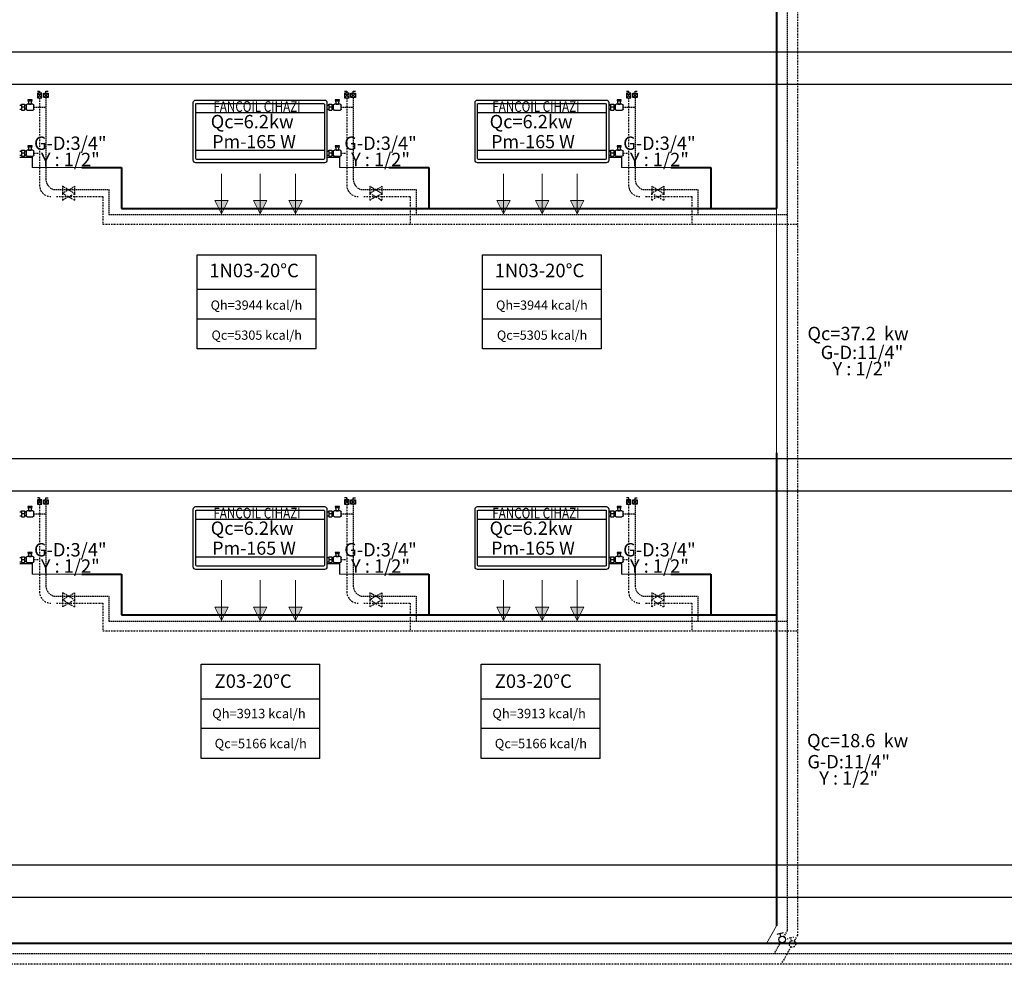
# Model space of a CAD drawing. Extents: x 440261 to 932661, y 4411402 to 8835753.
# Drawn here: x 464000 to 464737, y 4412004 to 4412711 of the extents above; entities that cross this region are included whole.
import ezdxf
from ezdxf.enums import TextEntityAlignment as Align
from ezdxf.lldxf.tags import DXFTag

# ---------------------------------------------------------------- set-up
doc = ezdxf.new("R2010")
doc.units = 0
doc.header["$MEASUREMENT"] = 0
for name, pattern in [('ACAD_ISO10W100', [18, 12, -3, 0, -3]), ('DASHDOTX2', [2, 1, -0.5, 0, -0.5]), ('DASHEDX2', [1.5, 1, -0.5])]:
    doc.linetypes.add(name, pattern=pattern)
for name, color, linetype, lineweight in [('Bakır boru yazı', 7, 'Continuous', 5), ('Cihaz yazı', 7, 'Continuous', 5), ('fancoil boşalt', 5, 'ACAD_ISO10W100', 30), ('KANAL', 2, 'HIDDEN', 40), ('Kanal yazı', 7, 'Continuous', 5), ('t-sihcihaz', 60, 'Continuous', 13)]:
    doc.layers.add(name, color=color, linetype=linetype, lineweight=lineweight)
for name, color, linetype in [('BLOK', 1, 'Continuous'), ('ISITMABORUSU', 6, 'Continuous'), ('KALORIFER', 5, 'Continuous'), ('MAHALNO', 3, 'Continuous'), ('mekanik iç cihaz', 146, 'Continuous'), ('mekanik ısıtma dönüş', 5, 'DASHDOTX2'), ('mekanik ısıtma gidiş', 1, 'DASHEDX2'), ('RADYATÖRYAZI', 3, 'Continuous')]:
    doc.layers.add(name, color=color, linetype=linetype)
doc.styles.add('ersin', font='TIMES.TTF', dxfattribs={"height": 5})
doc.styles.add('STYLE1', font='ARIAL.TTF')
doc.styles.add('TROMANT', font='romanstw.shx')
tags = doc.linetypes.add('HIDDEN', pattern=[9.525, 6.35, -3.175]).pattern_tags.tags
tags[6:7] = [DXFTag(74, 4), DXFTag(75, 0), DXFTag(340, '0'), DXFTag(46, 1.0), DXFTag(50, 0.0), DXFTag(44, 0.0), DXFTag(45, 0.0)]
tags[4:5] = [DXFTag(74, 4), DXFTag(75, 0), DXFTag(340, '0'), DXFTag(46, 1.0), DXFTag(50, 0.0), DXFTag(44, 0.0), DXFTag(45, 0.0)]

msp = doc.modelspace()

# ---------------------------------------------------------------- hatches: boundary and pattern name
at = {"layer": 'Kanal yazı'}
h = msp.add_hatch(color=256, dxfattribs=at)
h.paths.add_polyline_path([(464151.19, 4412565.32), (464156.19, 4412575.32), (464151.19, 4412575.32)])
h.paths.add_polyline_path([(464151.19, 4412565.32), (464151.19, 4412575.32), (464146.19, 4412575.32)])
h = msp.add_hatch(color=256, dxfattribs=at)
h.paths.add_polyline_path([(464180.08, 4412565.32), (464185.08, 4412575.32), (464180.08, 4412575.32)])
h.paths.add_polyline_path([(464180.08, 4412565.32), (464180.08, 4412575.32), (464175.08, 4412575.32)])
h = msp.add_hatch(color=256, dxfattribs=at)
h.paths.add_polyline_path([(464206.41, 4412565.32), (464211.41, 4412575.32), (464206.41, 4412575.32)])
h.paths.add_polyline_path([(464206.41, 4412565.32), (464206.41, 4412575.32), (464201.41, 4412575.32)])
h = msp.add_hatch(color=256, dxfattribs=at)
h.paths.add_polyline_path([(464362.17, 4412565.32), (464367.17, 4412575.32), (464362.17, 4412575.32)])
h.paths.add_polyline_path([(464362.17, 4412565.32), (464362.17, 4412575.32), (464357.17, 4412575.32)])
h = msp.add_hatch(color=256, dxfattribs=at)
h.paths.add_polyline_path([(464391.07, 4412565.32), (464396.07, 4412575.32), (464391.07, 4412575.32)])
h.paths.add_polyline_path([(464391.07, 4412565.32), (464391.07, 4412575.32), (464386.07, 4412575.32)])
h = msp.add_hatch(color=256, dxfattribs=at)
h.paths.add_polyline_path([(464417.39, 4412565.32), (464422.39, 4412575.32), (464417.39, 4412575.32)])
h.paths.add_polyline_path([(464417.39, 4412565.32), (464417.39, 4412575.32), (464412.39, 4412575.32)])
h = msp.add_hatch(color=256, dxfattribs=at)
h.paths.add_polyline_path([(464151.19, 4412261.1), (464156.19, 4412271.1), (464151.19, 4412271.1)])
h.paths.add_polyline_path([(464151.19, 4412261.1), (464151.19, 4412271.1), (464146.19, 4412271.1)])
h = msp.add_hatch(color=256, dxfattribs=at)
h.paths.add_polyline_path([(464180.08, 4412261.1), (464185.08, 4412271.1), (464180.08, 4412271.1)])
h.paths.add_polyline_path([(464180.08, 4412261.1), (464180.08, 4412271.1), (464175.08, 4412271.1)])
h = msp.add_hatch(color=256, dxfattribs=at)
h.paths.add_polyline_path([(464206.41, 4412261.1), (464211.41, 4412271.1), (464206.41, 4412271.1)])
h.paths.add_polyline_path([(464206.41, 4412261.1), (464206.41, 4412271.1), (464201.41, 4412271.1)])
h = msp.add_hatch(color=256, dxfattribs=at)
h.paths.add_polyline_path([(464362.17, 4412261.1), (464367.17, 4412271.1), (464362.17, 4412271.1)])
h.paths.add_polyline_path([(464362.17, 4412261.1), (464362.17, 4412271.1), (464357.17, 4412271.1)])
h = msp.add_hatch(color=256, dxfattribs=at)
h.paths.add_polyline_path([(464391.07, 4412261.1), (464396.07, 4412271.1), (464391.07, 4412271.1)])
h.paths.add_polyline_path([(464391.07, 4412261.1), (464391.07, 4412271.1), (464386.07, 4412271.1)])
h = msp.add_hatch(color=256, dxfattribs=at)
h.paths.add_polyline_path([(464417.39, 4412261.1), (464422.39, 4412271.1), (464417.39, 4412271.1)])
h.paths.add_polyline_path([(464417.39, 4412261.1), (464417.39, 4412271.1), (464412.39, 4412271.1)])

# ---------------------------------------------------------------- linework, layer by layer
at = {"layer": 'BLOK'}
for p, q in [((464014.94, 4412656.94), (464013.3, 4412656.94)), ((464016.58, 4412655.47), (464013.3, 4412652.18)), ((464013.3, 4412655.47), (464016.58, 4412652.18)), ((464016.58, 4412655.47), (464013.3, 4412655.47)), ((464013.3, 4412655.47), (464013.3, 4412652.18)), ((464014.94, 4412655.47), (464014.94, 4412656.94)), ((464016.58, 4412652.18), (464016.58, 4412655.47)), ((464018.06, 4412655.51), (464021.34, 4412652.23)), ((464021.34, 4412655.51), (464018.06, 4412652.23)), ((464018.06, 4412652.23), (464018.06, 4412655.51)), ((464018.06, 4412655.51), (464021.34, 4412655.51)), ((464019.7, 4412656.99), (464021.34, 4412656.99)), ((464019.7, 4412655.51), (464019.7, 4412656.99)), ((464021.34, 4412655.51), (464021.34, 4412652.23)), ((464244.94, 4412656.94), (464243.3, 4412656.94)), ((464246.58, 4412655.47), (464243.3, 4412652.18)), ((464243.3, 4412655.47), (464246.58, 4412652.18)), ((464246.58, 4412655.47), (464243.3, 4412655.47)), ((464243.3, 4412655.47), (464243.3, 4412652.18)), ((464244.94, 4412655.47), (464244.94, 4412656.94)), ((464246.58, 4412652.18), (464246.58, 4412655.47)), ((464248.06, 4412655.51), (464251.34, 4412652.23)), ((464251.34, 4412655.51), (464248.06, 4412652.23)), ((464248.06, 4412652.23), (464248.06, 4412655.51)), ((464248.06, 4412655.51), (464251.34, 4412655.51)), ((464249.7, 4412656.99), (464251.34, 4412656.99)), ((464249.7, 4412655.51), (464249.7, 4412656.99)), ((464251.34, 4412655.51), (464251.34, 4412652.23)), ((464455.92, 4412656.94), (464454.28, 4412656.94)), ((464457.56, 4412655.47), (464454.28, 4412652.18)), ((464454.28, 4412655.47), (464457.56, 4412652.18)), ((464457.56, 4412655.47), (464454.28, 4412655.47)), ((464454.28, 4412655.47), (464454.28, 4412652.18)), ((464455.92, 4412655.47), (464455.92, 4412656.94)), ((464457.56, 4412652.18), (464457.56, 4412655.47)), ((464459.04, 4412655.51), (464462.33, 4412652.23)), ((464462.33, 4412655.51), (464459.04, 4412652.23)), ((464459.04, 4412652.23), (464459.04, 4412655.51)), ((464459.04, 4412655.51), (464462.33, 4412655.51)), ((464460.69, 4412656.99), (464462.32, 4412656.99)), ((464460.69, 4412655.51), (464460.69, 4412656.99)), ((464462.33, 4412655.51), (464462.33, 4412652.23)), ((464013.3, 4412652.18), (464016.58, 4412652.18)), ((464021.34, 4412652.23), (464018.06, 4412652.23)), ((464243.3, 4412652.18), (464246.58, 4412652.18)), ((464251.34, 4412652.23), (464248.06, 4412652.23)), ((464454.28, 4412652.18), (464457.56, 4412652.18)), ((464462.33, 4412652.23), (464459.04, 4412652.23)), ((464014.94, 4412352.73), (464013.3, 4412352.73)), ((464014.94, 4412351.25), (464014.94, 4412352.73)), ((464019.7, 4412352.77), (464021.34, 4412352.77)), ((464019.7, 4412351.29), (464019.7, 4412352.77)), ((464244.94, 4412352.73), (464243.3, 4412352.73)), ((464244.94, 4412351.25), (464244.94, 4412352.73)), ((464249.7, 4412352.77), (464251.34, 4412352.77)), ((464249.7, 4412351.29), (464249.7, 4412352.77)), ((464455.92, 4412352.73), (464454.28, 4412352.73)), ((464455.92, 4412351.25), (464455.92, 4412352.73)), ((464460.69, 4412352.77), (464462.32, 4412352.77)), ((464460.69, 4412351.29), (464460.69, 4412352.77)), ((464016.58, 4412351.25), (464013.3, 4412347.97)), ((464013.3, 4412351.25), (464016.58, 4412347.97)), ((464016.58, 4412351.25), (464013.3, 4412351.25)), ((464013.3, 4412351.25), (464013.3, 4412347.97)), ((464013.3, 4412347.97), (464016.58, 4412347.97)), ((464016.58, 4412347.97), (464016.58, 4412351.25)), ((464018.06, 4412351.29), (464021.34, 4412348.01)), ((464021.34, 4412351.29), (464018.06, 4412348.01)), ((464018.06, 4412348.01), (464018.06, 4412351.29)), ((464018.06, 4412351.29), (464021.34, 4412351.29)), ((464021.34, 4412348.01), (464018.06, 4412348.01)), ((464021.34, 4412351.29), (464021.34, 4412348.01)), ((464246.58, 4412351.25), (464243.3, 4412347.97)), ((464243.3, 4412351.25), (464246.58, 4412347.97)), ((464246.58, 4412351.25), (464243.3, 4412351.25)), ((464243.3, 4412351.25), (464243.3, 4412347.97)), ((464243.3, 4412347.97), (464246.58, 4412347.97)), ((464246.58, 4412347.97), (464246.58, 4412351.25)), ((464248.06, 4412351.29), (464251.34, 4412348.01)), ((464251.34, 4412351.29), (464248.06, 4412348.01)), ((464248.06, 4412348.01), (464248.06, 4412351.29)), ((464248.06, 4412351.29), (464251.34, 4412351.29)), ((464251.34, 4412348.01), (464248.06, 4412348.01)), ((464251.34, 4412351.29), (464251.34, 4412348.01)), ((464457.56, 4412351.25), (464454.28, 4412347.97)), ((464454.28, 4412351.25), (464457.56, 4412347.97)), ((464457.56, 4412351.25), (464454.28, 4412351.25)), ((464454.28, 4412351.25), (464454.28, 4412347.97)), ((464454.28, 4412347.97), (464457.56, 4412347.97)), ((464457.56, 4412347.97), (464457.56, 4412351.25)), ((464459.04, 4412351.29), (464462.33, 4412348.01)), ((464462.33, 4412351.29), (464459.04, 4412348.01)), ((464459.04, 4412348.01), (464459.04, 4412351.29)), ((464459.04, 4412351.29), (464462.33, 4412351.29)), ((464462.33, 4412348.01), (464459.04, 4412348.01)), ((464462.33, 4412351.29), (464462.33, 4412348.01))]:
    msp.add_line(p, q, dxfattribs=at)
at = {"layer": 'fancoil boşalt', "color": 3}
for p, q in [((464000.19, 4412607.82), (464009.49, 4412607.82)), ((464009.49, 4412607.82), (464009.49, 4412599.88)), ((464230.19, 4412607.82), (464239.49, 4412607.82)), ((464239.49, 4412607.82), (464239.49, 4412599.88)), ((464441.18, 4412607.82), (464450.47, 4412607.82)), ((464450.47, 4412607.82), (464450.47, 4412599.88)), ((464000.19, 4412303.6), (464009.49, 4412303.6)), ((464009.49, 4412303.6), (464009.49, 4412295.67)), ((464230.19, 4412303.6), (464239.49, 4412303.6)), ((464239.49, 4412303.6), (464239.49, 4412295.67)), ((464441.18, 4412303.6), (464450.47, 4412303.6)), ((464450.47, 4412303.6), (464450.47, 4412295.67))]:
    msp.add_line(p, q, dxfattribs=at)
at = {"layer": 'ISITMABORUSU', "color": 8}
for p, q in [((464954.28, 4412686.3), (463317.26, 4412686.3)), ((464954.28, 4412662.09), (463317.26, 4412662.09)), ((464954.28, 4412382.09), (463317.26, 4412382.09)), ((464954.28, 4412357.87), (463317.26, 4412357.87)), ((464954.28, 4412077.87), (463317.26, 4412077.87)), ((464954.28, 4412053.66), (463317.26, 4412053.66))]:
    msp.add_line(p, q, dxfattribs=at)
at = {"layer": 'KALORIFER', "color": 1}
for p, q in [((464569.21, 4412026.76), (464566.73, 4412025.94)), ((464569.21, 4412026.76), (464571.7, 4412027.59)), ((464569.93, 4412024.6), (464569.21, 4412026.76))]:
    msp.add_line(p, q, dxfattribs=at)
msp.add_circle((464570.78, 4412022.24), 2.45, dxfattribs=at)
at = {"layer": 'KANAL', "linetype": 'Continuous'}
for p, q in [((464566.46, 4413019.15), (464566.46, 4412686.3)), ((464566.46, 4412686.3), (464566.46, 4412569.4)), ((464046.47, 4412599.88), (464076.39, 4412599.88)), ((464076.39, 4412599.88), (464076.39, 4412569.4)), ((464276.47, 4412599.88), (464306.39, 4412599.88)), ((464306.39, 4412599.88), (464306.39, 4412569.4)), ((464487.45, 4412599.88), (464517.37, 4412599.88)), ((464517.37, 4412599.88), (464517.37, 4412569.4)), ((464076.39, 4412569.4), (464566.46, 4412569.4)), ((464566.46, 4412386.51), (464566.46, 4412053.66)), ((464046.47, 4412295.67), (464076.39, 4412295.67)), ((464076.39, 4412295.67), (464076.39, 4412265.18)), ((464276.47, 4412295.67), (464306.39, 4412295.67)), ((464306.39, 4412295.67), (464306.39, 4412265.18)), ((464487.45, 4412295.67), (464517.37, 4412295.67)), ((464517.37, 4412295.67), (464517.37, 4412265.18)), ((464076.39, 4412265.18), (464566.46, 4412265.18)), ((464566.46, 4412053.66), (464566.46, 4412032.5)), ((469771.53, 4412019.23), (457579.61, 4412019.23))]:
    msp.add_line(p, q, dxfattribs=at)
at = {"layer": 'Kanal yazı'}
for p, q in [((464151.19, 4412565.32), (464151.19, 4412595.32)), ((464180.08, 4412565.32), (464180.08, 4412595.32)), ((464206.41, 4412565.32), (464206.41, 4412595.32)), ((464362.17, 4412565.32), (464362.17, 4412595.32)), ((464391.07, 4412565.32), (464391.07, 4412595.32)), ((464417.39, 4412565.32), (464417.39, 4412595.32)), ((464151.19, 4412565.32), (464146.19, 4412575.32)), ((464146.19, 4412575.32), (464156.19, 4412575.32)), ((464156.19, 4412575.32), (464151.19, 4412565.32)), ((464180.08, 4412565.32), (464175.08, 4412575.32)), ((464175.08, 4412575.32), (464185.08, 4412575.32)), ((464185.08, 4412575.32), (464180.08, 4412565.32)), ((464206.41, 4412565.32), (464201.41, 4412575.32)), ((464201.41, 4412575.32), (464211.41, 4412575.32)), ((464211.41, 4412575.32), (464206.41, 4412565.32)), ((464362.17, 4412565.32), (464357.17, 4412575.32)), ((464357.17, 4412575.32), (464367.17, 4412575.32)), ((464367.17, 4412575.32), (464362.17, 4412565.32)), ((464391.07, 4412565.32), (464386.07, 4412575.32)), ((464386.07, 4412575.32), (464396.07, 4412575.32)), ((464396.07, 4412575.32), (464391.07, 4412565.32)), ((464417.39, 4412565.32), (464412.39, 4412575.32)), ((464412.39, 4412575.32), (464422.39, 4412575.32)), ((464422.39, 4412575.32), (464417.39, 4412565.32)), ((464151.19, 4412261.1), (464151.19, 4412291.1)), ((464180.08, 4412261.1), (464180.08, 4412291.1)), ((464206.41, 4412261.1), (464206.41, 4412291.1)), ((464362.17, 4412261.1), (464362.17, 4412291.1)), ((464391.07, 4412261.1), (464391.07, 4412291.1)), ((464417.39, 4412261.1), (464417.39, 4412291.1)), ((464151.19, 4412261.1), (464146.19, 4412271.1)), ((464146.19, 4412271.1), (464156.19, 4412271.1)), ((464156.19, 4412271.1), (464151.19, 4412261.1)), ((464180.08, 4412261.1), (464175.08, 4412271.1)), ((464175.08, 4412271.1), (464185.08, 4412271.1)), ((464185.08, 4412271.1), (464180.08, 4412261.1)), ((464206.41, 4412261.1), (464201.41, 4412271.1)), ((464201.41, 4412271.1), (464211.41, 4412271.1)), ((464211.41, 4412271.1), (464206.41, 4412261.1)), ((464362.17, 4412261.1), (464357.17, 4412271.1)), ((464357.17, 4412271.1), (464367.17, 4412271.1)), ((464367.17, 4412271.1), (464362.17, 4412261.1)), ((464391.07, 4412261.1), (464386.07, 4412271.1)), ((464386.07, 4412271.1), (464396.07, 4412271.1)), ((464396.07, 4412271.1), (464391.07, 4412261.1)), ((464417.39, 4412261.1), (464412.39, 4412271.1)), ((464412.39, 4412271.1), (464422.39, 4412271.1)), ((464422.39, 4412271.1), (464417.39, 4412261.1))]:
    msp.add_line(p, q, dxfattribs=at)
at = {"layer": 'MAHALNO'}
for p, q in [((464132.9, 4412464.21), (464132.9, 4412534.68)), ((464132.9, 4412534.68), (464221.93, 4412534.68)), ((464221.93, 4412464.21), (464221.93, 4412534.68)), ((464346.54, 4412464.21), (464346.54, 4412534.68)), ((464346.54, 4412534.68), (464435.57, 4412534.68)), ((464435.57, 4412464.21), (464435.57, 4412534.68)), ((464132.9, 4412508.82), (464221.93, 4412508.82)), ((464346.54, 4412508.82), (464435.57, 4412508.82)), ((464221.93, 4412486.59), (464132.9, 4412486.59)), ((464435.57, 4412486.59), (464346.54, 4412486.59)), ((464221.93, 4412464.21), (464132.9, 4412464.21)), ((464435.57, 4412464.21), (464346.54, 4412464.21)), ((464135.83, 4412157.86), (464135.83, 4412228.32)), ((464135.83, 4412228.32), (464224.85, 4412228.32)), ((464224.85, 4412157.86), (464224.85, 4412228.32)), ((464345.54, 4412157.86), (464345.54, 4412228.32)), ((464345.54, 4412228.32), (464434.57, 4412228.32)), ((464434.57, 4412157.86), (464434.57, 4412228.32)), ((464135.83, 4412202.46), (464224.85, 4412202.46)), ((464345.54, 4412202.46), (464434.57, 4412202.46)), ((464224.85, 4412180.23), (464135.83, 4412180.23)), ((464434.57, 4412180.23), (464345.54, 4412180.23)), ((464224.85, 4412157.86), (464135.83, 4412157.86)), ((464434.57, 4412157.86), (464345.54, 4412157.86))]:
    msp.add_line(p, q, dxfattribs=at)
at = {"layer": 'mekanik iç cihaz'}
for p, q in [((464001.45, 4412646.64), (464001.45, 4412647.26)), ((464001.45, 4412647.26), (464003.71, 4412647.26)), ((464003.71, 4412647.26), (464003.71, 4412642.89)), ((464009.93, 4412647.38), (464005.65, 4412647.38)), ((464006.21, 4412650.54), (464006.87, 4412647.38)), ((464009.37, 4412650.54), (464006.21, 4412650.54)), ((464009.2, 4412649.49), (464006.36, 4412649.49)), ((464006.87, 4412647.38), (464008.6, 4412647.38)), ((464008.6, 4412647.38), (464009.37, 4412650.54)), ((464130, 4412605.33), (464130, 4412648.51)), ((464131.88, 4412650.39), (464228.19, 4412650.39)), ((464131.88, 4412606.7), (464131.88, 4412647.89)), ((464132.63, 4412647.89), (464227.44, 4412647.89)), ((464228.19, 4412647.38), (464228.19, 4412606.7)), ((464230.07, 4412648.51), (464230.07, 4412605.33)), ((464231.45, 4412646.64), (464231.45, 4412647.26)), ((464231.45, 4412647.26), (464233.71, 4412647.26)), ((464233.71, 4412647.26), (464233.71, 4412642.89)), ((464239.93, 4412647.38), (464235.65, 4412647.38)), ((464236.21, 4412650.54), (464236.87, 4412647.38)), ((464239.37, 4412650.54), (464236.21, 4412650.54)), ((464239.2, 4412649.49), (464236.35, 4412649.49)), ((464236.87, 4412647.38), (464238.6, 4412647.38)), ((464238.6, 4412647.38), (464239.37, 4412650.54)), ((464340.99, 4412605.33), (464340.99, 4412648.51)), ((464342.86, 4412650.39), (464439.18, 4412650.39)), ((464342.86, 4412606.7), (464342.86, 4412647.89)), ((464343.61, 4412647.89), (464438.43, 4412647.89)), ((464439.18, 4412647.38), (464439.18, 4412606.7)), ((464441.05, 4412648.51), (464441.05, 4412605.33)), ((464442.43, 4412646.64), (464442.43, 4412647.26)), ((464442.43, 4412647.26), (464444.69, 4412647.26)), ((464444.69, 4412647.26), (464444.69, 4412642.89)), ((464450.91, 4412647.38), (464446.64, 4412647.38)), ((464447.19, 4412650.54), (464447.86, 4412647.38)), ((464450.36, 4412650.54), (464447.19, 4412650.54)), ((464450.19, 4412649.49), (464447.34, 4412649.49)), ((464447.86, 4412647.38), (464449.58, 4412647.38)), ((464449.58, 4412647.38), (464450.36, 4412650.54)), ((464000.07, 4412646.64), (464001.45, 4412646.64)), ((464000.07, 4412643.51), (464001.45, 4412643.51)), ((464001.45, 4412646.64), (464001.45, 4412643.51)), ((464003.71, 4412645.08), (464001.45, 4412645.08)), ((464001.45, 4412643.51), (464001.45, 4412642.89)), ((464001.45, 4412642.89), (464003.71, 4412642.89)), ((464004.82, 4412646.51), (464003.71, 4412646.51)), ((464004.82, 4412643.64), (464003.71, 4412643.64)), ((464004.82, 4412646.54), (464004.82, 4412643.71)), ((464005.65, 4412642.88), (464009.93, 4412642.88)), ((464010.76, 4412643.71), (464010.76, 4412646.54)), ((464131.88, 4412641.02), (464228.19, 4412641.02)), ((464230.07, 4412646.64), (464231.45, 4412646.64)), ((464230.07, 4412643.51), (464231.45, 4412643.51)), ((464231.45, 4412646.64), (464231.45, 4412643.51)), ((464233.71, 4412645.08), (464231.45, 4412645.08)), ((464231.45, 4412643.51), (464231.45, 4412642.89)), ((464231.45, 4412642.89), (464233.71, 4412642.89)), ((464234.82, 4412646.51), (464233.71, 4412646.51)), ((464234.82, 4412643.64), (464233.71, 4412643.64)), ((464234.82, 4412646.54), (464234.82, 4412643.71)), ((464235.65, 4412642.88), (464239.93, 4412642.88)), ((464240.76, 4412643.71), (464240.76, 4412646.54)), ((464342.86, 4412641.02), (464439.18, 4412641.02)), ((464441.05, 4412646.64), (464442.43, 4412646.64)), ((464441.05, 4412643.51), (464442.43, 4412643.51)), ((464442.43, 4412646.64), (464442.43, 4412643.51)), ((464444.69, 4412645.08), (464442.43, 4412645.08)), ((464442.43, 4412643.51), (464442.43, 4412642.89)), ((464442.43, 4412642.89), (464444.69, 4412642.89)), ((464445.8, 4412646.51), (464444.69, 4412646.51)), ((464445.8, 4412643.64), (464444.69, 4412643.64)), ((464445.8, 4412646.54), (464445.8, 4412643.71)), ((464446.64, 4412642.88), (464450.91, 4412642.88)), ((464451.75, 4412643.71), (464451.75, 4412646.54)), ((464000.07, 4412612.26), (464001.45, 4412612.26)), ((464001.45, 4412612.89), (464003.71, 4412612.89)), ((464001.45, 4412612.26), (464001.45, 4412612.89)), ((464001.45, 4412612.26), (464001.45, 4412609.13)), ((464003.71, 4412610.7), (464001.45, 4412610.7)), ((464003.71, 4412612.89), (464003.71, 4412608.51)), ((464004.82, 4412612.13), (464003.71, 4412612.13)), ((464004.82, 4412612.17), (464004.82, 4412609.34)), ((464009.93, 4412613), (464005.65, 4412613)), ((464009.37, 4412616.16), (464006.21, 4412616.16)), ((464006.21, 4412616.16), (464006.87, 4412613)), ((464009.2, 4412615.11), (464006.36, 4412615.11)), ((464006.87, 4412613), (464008.6, 4412613)), ((464008.6, 4412613), (464009.37, 4412616.16)), ((464010.76, 4412609.34), (464010.76, 4412612.17)), ((464131.88, 4412612.82), (464228.19, 4412612.82)), ((464230.07, 4412612.26), (464231.45, 4412612.26)), ((464231.45, 4412612.89), (464233.71, 4412612.89)), ((464231.45, 4412612.26), (464231.45, 4412612.89)), ((464231.45, 4412612.26), (464231.45, 4412609.13)), ((464233.71, 4412610.7), (464231.45, 4412610.7)), ((464233.71, 4412612.89), (464233.71, 4412608.51)), ((464234.82, 4412612.13), (464233.71, 4412612.13)), ((464234.82, 4412612.17), (464234.82, 4412609.34)), ((464239.93, 4412613), (464235.65, 4412613)), ((464239.37, 4412616.16), (464236.21, 4412616.16)), ((464236.21, 4412616.16), (464236.87, 4412613)), ((464239.2, 4412615.11), (464236.35, 4412615.11)), ((464236.87, 4412613), (464238.6, 4412613)), ((464238.6, 4412613), (464239.37, 4412616.16)), ((464240.76, 4412609.34), (464240.76, 4412612.17)), ((464342.86, 4412612.82), (464439.18, 4412612.82)), ((464441.05, 4412612.26), (464442.43, 4412612.26)), ((464442.43, 4412612.89), (464444.69, 4412612.89)), ((464442.43, 4412612.26), (464442.43, 4412612.89)), ((464442.43, 4412612.26), (464442.43, 4412609.13)), ((464444.69, 4412610.7), (464442.43, 4412610.7)), ((464444.69, 4412612.89), (464444.69, 4412608.51)), ((464445.8, 4412612.13), (464444.69, 4412612.13)), ((464445.8, 4412612.17), (464445.8, 4412609.34)), ((464450.91, 4412613), (464446.64, 4412613)), ((464450.36, 4412616.16), (464447.19, 4412616.16)), ((464447.19, 4412616.16), (464447.86, 4412613)), ((464450.19, 4412615.11), (464447.34, 4412615.11)), ((464447.86, 4412613), (464449.58, 4412613)), ((464449.58, 4412613), (464450.36, 4412616.16)), ((464451.75, 4412609.34), (464451.75, 4412612.17)), ((464000.07, 4412609.13), (464001.45, 4412609.13)), ((464001.45, 4412609.13), (464001.45, 4412608.51)), ((464001.45, 4412608.51), (464003.71, 4412608.51)), ((464004.82, 4412609.26), (464003.71, 4412609.26)), ((464005.65, 4412608.5), (464009.93, 4412608.5)), ((464228.19, 4412603.45), (464131.88, 4412603.45)), ((464227.44, 4412605.95), (464132.63, 4412605.95)), ((464230.07, 4412609.13), (464231.45, 4412609.13)), ((464231.45, 4412609.13), (464231.45, 4412608.51)), ((464231.45, 4412608.51), (464233.71, 4412608.51)), ((464234.82, 4412609.26), (464233.71, 4412609.26)), ((464235.65, 4412608.5), (464239.93, 4412608.5)), ((464439.18, 4412603.45), (464342.86, 4412603.45)), ((464438.43, 4412605.95), (464343.61, 4412605.95)), ((464441.05, 4412609.13), (464442.43, 4412609.13)), ((464442.43, 4412609.13), (464442.43, 4412608.51)), ((464442.43, 4412608.51), (464444.69, 4412608.51)), ((464445.81, 4412609.26), (464444.69, 4412609.26)), ((464446.64, 4412608.5), (464450.91, 4412608.5)), ((464006.21, 4412346.33), (464006.87, 4412343.16)), ((464009.37, 4412346.33), (464006.21, 4412346.33)), ((464009.2, 4412345.27), (464006.36, 4412345.27)), ((464008.6, 4412343.16), (464009.37, 4412346.33)), ((464131.88, 4412346.18), (464228.19, 4412346.18)), ((464236.21, 4412346.33), (464236.87, 4412343.16)), ((464239.37, 4412346.33), (464236.21, 4412346.33)), ((464239.2, 4412345.27), (464236.35, 4412345.27)), ((464238.6, 4412343.16), (464239.37, 4412346.33)), ((464342.86, 4412346.18), (464439.18, 4412346.18)), ((464447.19, 4412346.33), (464447.86, 4412343.16)), ((464450.36, 4412346.33), (464447.19, 4412346.33)), ((464450.19, 4412345.27), (464447.34, 4412345.27)), ((464449.58, 4412343.16), (464450.36, 4412346.33)), ((464000.07, 4412342.42), (464001.45, 4412342.42)), ((464000.07, 4412339.3), (464001.45, 4412339.3)), ((464001.45, 4412342.42), (464001.45, 4412343.05)), ((464001.45, 4412343.05), (464003.71, 4412343.05)), ((464001.45, 4412342.42), (464001.45, 4412339.3)), ((464003.71, 4412340.86), (464001.45, 4412340.86)), ((464001.45, 4412339.3), (464001.45, 4412338.67)), ((464001.45, 4412338.67), (464003.71, 4412338.67)), ((464003.71, 4412343.05), (464003.71, 4412338.67)), ((464004.82, 4412342.29), (464003.71, 4412342.29)), ((464004.82, 4412339.43), (464003.71, 4412339.43)), ((464004.82, 4412342.33), (464004.82, 4412339.5)), ((464009.93, 4412343.16), (464005.65, 4412343.16)), ((464005.65, 4412338.66), (464009.93, 4412338.66)), ((464006.87, 4412343.16), (464008.6, 4412343.16)), ((464010.76, 4412339.5), (464010.76, 4412342.33)), ((464130, 4412301.11), (464130, 4412344.3)), ((464131.88, 4412302.49), (464131.88, 4412343.67)), ((464132.63, 4412343.67), (464227.44, 4412343.67)), ((464228.19, 4412343.16), (464228.19, 4412302.49)), ((464230.07, 4412344.3), (464230.07, 4412301.11)), ((464230.07, 4412342.42), (464231.45, 4412342.42)), ((464230.07, 4412339.3), (464231.45, 4412339.3)), ((464231.45, 4412342.42), (464231.45, 4412343.05)), ((464231.45, 4412343.05), (464233.71, 4412343.05)), ((464231.45, 4412342.42), (464231.45, 4412339.3)), ((464233.71, 4412340.86), (464231.45, 4412340.86)), ((464231.45, 4412339.3), (464231.45, 4412338.67)), ((464231.45, 4412338.67), (464233.71, 4412338.67)), ((464233.71, 4412343.05), (464233.71, 4412338.67)), ((464234.82, 4412342.29), (464233.71, 4412342.29)), ((464234.82, 4412339.43), (464233.71, 4412339.43)), ((464234.82, 4412342.33), (464234.82, 4412339.5)), ((464239.93, 4412343.16), (464235.65, 4412343.16)), ((464235.65, 4412338.66), (464239.93, 4412338.66)), ((464236.87, 4412343.16), (464238.6, 4412343.16)), ((464240.76, 4412339.5), (464240.76, 4412342.33)), ((464340.99, 4412301.11), (464340.99, 4412344.3)), ((464342.86, 4412302.49), (464342.86, 4412343.67)), ((464343.61, 4412343.67), (464438.43, 4412343.67)), ((464439.18, 4412343.16), (464439.18, 4412302.49)), ((464441.05, 4412344.3), (464441.05, 4412301.11)), ((464441.05, 4412342.42), (464442.43, 4412342.42)), ((464441.05, 4412339.3), (464442.43, 4412339.3)), ((464442.43, 4412342.42), (464442.43, 4412343.05)), ((464442.43, 4412343.05), (464444.69, 4412343.05)), ((464442.43, 4412342.42), (464442.43, 4412339.3)), ((464444.69, 4412340.86), (464442.43, 4412340.86)), ((464442.43, 4412339.3), (464442.43, 4412338.67)), ((464442.43, 4412338.67), (464444.69, 4412338.67)), ((464444.69, 4412343.05), (464444.69, 4412338.67)), ((464445.8, 4412342.29), (464444.69, 4412342.29)), ((464445.8, 4412339.43), (464444.69, 4412339.43)), ((464445.8, 4412342.33), (464445.8, 4412339.5)), ((464450.91, 4412343.16), (464446.64, 4412343.16)), ((464446.64, 4412338.66), (464450.91, 4412338.66)), ((464447.86, 4412343.16), (464449.58, 4412343.16)), ((464451.75, 4412339.5), (464451.75, 4412342.33)), ((464131.88, 4412336.81), (464228.19, 4412336.81)), ((464342.86, 4412336.81), (464439.18, 4412336.81)), ((464000.07, 4412308.04), (464001.45, 4412308.04)), ((464001.45, 4412308.67), (464003.71, 4412308.67)), ((464001.45, 4412308.04), (464001.45, 4412308.67)), ((464001.45, 4412308.04), (464001.45, 4412304.92)), ((464003.71, 4412308.67), (464003.71, 4412304.29)), ((464004.82, 4412307.91), (464003.71, 4412307.91)), ((464004.82, 4412307.95), (464004.82, 4412305.12)), ((464009.93, 4412308.78), (464005.65, 4412308.78)), ((464009.37, 4412311.95), (464006.21, 4412311.95)), ((464006.21, 4412311.95), (464006.87, 4412308.78)), ((464009.2, 4412310.9), (464006.36, 4412310.89)), ((464006.87, 4412308.78), (464008.6, 4412308.78)), ((464008.6, 4412308.78), (464009.37, 4412311.95)), ((464010.76, 4412305.12), (464010.76, 4412307.95)), ((464131.88, 4412308.61), (464228.19, 4412308.61)), ((464230.07, 4412308.04), (464231.45, 4412308.04)), ((464231.45, 4412308.67), (464233.71, 4412308.67)), ((464231.45, 4412308.04), (464231.45, 4412308.67)), ((464231.45, 4412308.04), (464231.45, 4412304.92)), ((464233.71, 4412308.67), (464233.71, 4412304.29)), ((464234.82, 4412307.91), (464233.71, 4412307.91)), ((464234.82, 4412307.95), (464234.82, 4412305.12)), ((464239.93, 4412308.78), (464235.65, 4412308.78)), ((464239.37, 4412311.95), (464236.21, 4412311.95)), ((464236.21, 4412311.95), (464236.87, 4412308.78)), ((464239.2, 4412310.9), (464236.35, 4412310.89)), ((464236.87, 4412308.78), (464238.6, 4412308.78)), ((464238.6, 4412308.78), (464239.37, 4412311.95)), ((464240.76, 4412305.12), (464240.76, 4412307.95)), ((464342.86, 4412308.61), (464439.18, 4412308.61)), ((464441.05, 4412308.04), (464442.43, 4412308.04)), ((464442.43, 4412308.67), (464444.69, 4412308.67)), ((464442.43, 4412308.04), (464442.43, 4412308.67)), ((464442.43, 4412308.04), (464442.43, 4412304.92)), ((464444.69, 4412308.67), (464444.69, 4412304.29)), ((464445.8, 4412307.91), (464444.69, 4412307.91)), ((464445.8, 4412307.95), (464445.8, 4412305.12)), ((464450.91, 4412308.78), (464446.64, 4412308.78)), ((464450.36, 4412311.95), (464447.19, 4412311.95)), ((464447.19, 4412311.95), (464447.86, 4412308.78)), ((464450.19, 4412310.9), (464447.34, 4412310.89)), ((464447.86, 4412308.78), (464449.58, 4412308.78)), ((464449.58, 4412308.78), (464450.36, 4412311.95)), ((464451.75, 4412305.12), (464451.75, 4412307.95)), ((464000.07, 4412304.92), (464001.45, 4412304.92)), ((464003.71, 4412306.48), (464001.45, 4412306.48)), ((464001.45, 4412304.92), (464001.45, 4412304.29)), ((464001.45, 4412304.29), (464003.71, 4412304.29)), ((464004.82, 4412305.05), (464003.71, 4412305.05)), ((464005.65, 4412304.29), (464009.93, 4412304.29)), ((464227.44, 4412301.74), (464132.63, 4412301.74)), ((464230.07, 4412304.92), (464231.45, 4412304.92)), ((464233.71, 4412306.48), (464231.45, 4412306.48)), ((464231.45, 4412304.92), (464231.45, 4412304.29)), ((464231.45, 4412304.29), (464233.71, 4412304.29)), ((464234.82, 4412305.05), (464233.71, 4412305.05)), ((464235.65, 4412304.29), (464239.93, 4412304.29)), ((464438.43, 4412301.74), (464343.61, 4412301.74)), ((464441.05, 4412304.92), (464442.43, 4412304.92)), ((464444.69, 4412306.48), (464442.43, 4412306.48)), ((464442.43, 4412304.92), (464442.43, 4412304.29)), ((464442.43, 4412304.29), (464444.69, 4412304.29)), ((464445.81, 4412305.05), (464444.69, 4412305.05)), ((464446.64, 4412304.29), (464450.91, 4412304.29)), ((464228.19, 4412299.24), (464131.88, 4412299.24)), ((464439.18, 4412299.24), (464342.86, 4412299.24))]:
    msp.add_line(p, q, dxfattribs=at)
at = {"layer": 'mekanik iç cihaz', "extrusion": (0, 0, -1)}
for centre, major_axis, start_param, end_param in [((464005.65, 4412646.54), (-0.59, 0.59), 5.497787, 7.068583), ((464009.93, 4412646.54), (0.59, 0.59), -0.785398, 0.785398), ((464131.88, 4412648.51), (1.33, 1.33), 3.926991, 5.497787), ((464132.63, 4412647.14), (0.531, 0.531), 3.926991, 5.497787), ((464227.44, 4412647.14), (-0.531, 0.531), 0.785398, 2.356194), ((464228.19, 4412648.51), (-1.33, 1.33), 0.785398, 2.356194), ((464235.65, 4412646.54), (-0.59, 0.59), 5.497787, 7.068583), ((464239.93, 4412646.54), (0.59, 0.59), -0.785398, 0.785398), ((464342.86, 4412648.51), (1.33, 1.33), 3.926991, 5.497787), ((464343.61, 4412647.14), (0.531, 0.531), 3.926991, 5.497787), ((464438.43, 4412647.14), (-0.531, 0.531), 0.785398, 2.356194), ((464439.18, 4412648.51), (-1.33, 1.33), 0.785398, 2.356194), ((464446.64, 4412646.54), (-0.59, 0.59), 5.497787, 7.068583), ((464450.91, 4412646.54), (0.59, 0.59), -0.785398, 0.785398), ((464005.65, 4412643.71), (0.59, 0.59), 2.356194, 3.926991), ((464009.93, 4412643.71), (-0.59, 0.59), 2.356194, 3.926991), ((464235.65, 4412643.71), (0.59, 0.59), 2.356194, 3.926991), ((464239.93, 4412643.71), (-0.59, 0.59), 2.356194, 3.926991), ((464446.64, 4412643.71), (0.59, 0.59), 2.356194, 3.926991), ((464450.91, 4412643.71), (-0.59, 0.59), 2.356194, 3.926991), ((464005.65, 4412612.17), (-0.59, 0.59), 5.497787, 7.068583), ((464009.93, 4412612.17), (0.59, 0.59), -0.785398, 0.785398), ((464235.65, 4412612.17), (-0.59, 0.59), 5.497787, 7.068583), ((464239.93, 4412612.17), (0.59, 0.59), -0.785398, 0.785398), ((464446.64, 4412612.17), (-0.59, 0.59), 5.497787, 7.068583), ((464450.91, 4412612.17), (0.59, 0.59), -0.785398, 0.785398), ((464005.65, 4412609.34), (0.59, 0.59), 2.356194, 3.926991), ((464009.93, 4412609.34), (-0.59, 0.59), 2.356194, 3.926991), ((464131.88, 4412605.33), (1.33, 1.33), 2.356194, 3.926991), ((464132.63, 4412606.7), (-0.531, 0.531), 3.926991, 5.497787), ((464227.44, 4412606.7), (0.531, 0.531), 0.785398, 2.356194), ((464228.19, 4412605.33), (1.33, 1.33), 0.785398, 2.356194), ((464235.65, 4412609.34), (0.59, 0.59), 2.356194, 3.926991), ((464239.93, 4412609.34), (-0.59, 0.59), 2.356194, 3.926991), ((464342.86, 4412605.33), (1.33, 1.33), 2.356194, 3.926991), ((464343.61, 4412606.7), (-0.531, 0.531), 3.926991, 5.497787), ((464438.43, 4412606.7), (0.531, 0.531), 0.785398, 2.356194), ((464439.18, 4412605.33), (1.33, 1.33), 0.785398, 2.356194), ((464446.64, 4412609.34), (0.59, 0.59), 2.356194, 3.926991), ((464450.91, 4412609.34), (-0.59, 0.59), 2.356194, 3.926991), ((464131.88, 4412344.3), (1.33, 1.33), 3.926991, 5.497787), ((464228.19, 4412344.3), (-1.33, 1.33), 0.785398, 2.356194), ((464342.86, 4412344.3), (1.33, 1.33), 3.926991, 5.497787), ((464439.18, 4412344.3), (-1.33, 1.33), 0.785398, 2.356194), ((464005.65, 4412342.33), (-0.59, 0.59), 5.497787, 7.068583), ((464005.65, 4412339.5), (0.59, 0.59), 2.356194, 3.926991), ((464009.93, 4412342.33), (0.59, 0.59), -0.785398, 0.785398), ((464009.93, 4412339.5), (-0.59, 0.59), 2.356194, 3.926991), ((464132.63, 4412342.92), (0.531, 0.531), 3.926991, 5.497787), ((464227.44, 4412342.92), (-0.531, 0.531), 0.785398, 2.356194), ((464235.65, 4412342.33), (-0.59, 0.59), 5.497787, 7.068583), ((464235.65, 4412339.5), (0.59, 0.59), 2.356194, 3.926991), ((464239.93, 4412342.33), (0.59, 0.59), -0.785398, 0.785398), ((464239.93, 4412339.5), (-0.59, 0.59), 2.356194, 3.926991), ((464343.61, 4412342.92), (0.531, 0.531), 3.926991, 5.497787), ((464438.43, 4412342.92), (-0.531, 0.531), 0.785398, 2.356194), ((464446.64, 4412342.33), (-0.59, 0.59), 5.497787, 7.068583), ((464446.64, 4412339.5), (0.59, 0.59), 2.356194, 3.926991), ((464450.91, 4412342.33), (0.59, 0.59), -0.785398, 0.785398), ((464450.91, 4412339.5), (-0.59, 0.59), 2.356194, 3.926991), ((464005.65, 4412307.95), (-0.59, 0.59), 5.497787, 7.068583), ((464009.93, 4412307.95), (0.59, 0.59), -0.785398, 0.785398), ((464235.65, 4412307.95), (-0.59, 0.59), 5.497787, 7.068583), ((464239.93, 4412307.95), (0.59, 0.59), -0.785398, 0.785398), ((464446.64, 4412307.95), (-0.59, 0.59), 5.497787, 7.068583), ((464450.91, 4412307.95), (0.59, 0.59), -0.785398, 0.785398), ((464005.65, 4412305.12), (0.59, 0.59), 2.356194, 3.926991), ((464009.93, 4412305.12), (-0.59, 0.59), 2.356194, 3.926991), ((464131.88, 4412301.11), (1.33, 1.33), 2.356194, 3.926991), ((464132.63, 4412302.49), (-0.531, 0.531), 3.926991, 5.497787), ((464227.44, 4412302.49), (0.531, 0.531), 0.785398, 2.356194), ((464228.19, 4412301.11), (1.33, 1.33), 0.785398, 2.356194), ((464235.65, 4412305.12), (0.59, 0.59), 2.356194, 3.926991), ((464239.93, 4412305.12), (-0.59, 0.59), 2.356194, 3.926991), ((464342.86, 4412301.11), (1.33, 1.33), 2.356194, 3.926991), ((464343.61, 4412302.49), (-0.531, 0.531), 3.926991, 5.497787), ((464438.43, 4412302.49), (0.531, 0.531), 0.785398, 2.356194), ((464439.18, 4412301.11), (1.33, 1.33), 0.785398, 2.356194), ((464446.64, 4412305.12), (0.59, 0.59), 2.356194, 3.926991), ((464450.91, 4412305.12), (-0.59, 0.59), 2.356194, 3.926991)]:
    msp.add_ellipse(centre, major_axis=major_axis, ratio=1, start_param=start_param, end_param=end_param, dxfattribs=at)
at = {"layer": 'mekanik ısıtma dönüş'}
for p, q in [((464582.26, 4413090.8), (464582.26, 4412686.3)), ((464582.26, 4412686.3), (464582.26, 4412458.16)), ((464014.91, 4412656.99), (464014.91, 4412653.8)), ((464244.91, 4412656.99), (464244.91, 4412653.8)), ((464455.9, 4412656.99), (464455.9, 4412653.8)), ((464014.91, 4412652.23), (464014.91, 4412586.67)), ((464244.91, 4412652.23), (464244.91, 4412586.67)), ((464455.9, 4412652.23), (464455.9, 4412586.67)), ((464010.76, 4412610.75), (464014.91, 4412610.75)), ((464240.76, 4412610.75), (464244.91, 4412610.75)), ((464451.75, 4412610.75), (464455.9, 4412610.75)), ((464036.64, 4412578.06), (464032.14, 4412580.62)), ((464032.14, 4412580.62), (464032.14, 4412575.37)), ((464036.64, 4412578.06), (464041.15, 4412580.62)), ((464041.15, 4412580.62), (464041.15, 4412575.37)), ((464266.64, 4412578.06), (464262.14, 4412580.62)), ((464262.14, 4412580.62), (464262.14, 4412575.37)), ((464266.64, 4412578.06), (464271.15, 4412580.62)), ((464271.15, 4412580.62), (464271.15, 4412575.37)), ((464477.63, 4412578.06), (464473.13, 4412580.62)), ((464473.13, 4412580.62), (464473.13, 4412575.37)), ((464477.63, 4412578.06), (464482.13, 4412580.62)), ((464482.13, 4412580.62), (464482.13, 4412575.37)), ((464027.59, 4412578.18), (464062.29, 4412578.18)), ((464036.64, 4412578.06), (464032.14, 4412575.37)), ((464036.64, 4412578.06), (464041.15, 4412575.37)), ((464062.29, 4412578.18), (464062.29, 4412557.49)), ((464257.59, 4412578.18), (464292.29, 4412578.18)), ((464266.64, 4412578.06), (464262.14, 4412575.37)), ((464266.64, 4412578.06), (464271.15, 4412575.37)), ((464292.29, 4412578.18), (464292.29, 4412557.49)), ((464468.58, 4412578.18), (464503.28, 4412578.18)), ((464477.63, 4412578.06), (464473.13, 4412575.37)), ((464477.63, 4412578.06), (464482.13, 4412575.37)), ((464503.28, 4412578.18), (464503.28, 4412557.49)), ((464062.29, 4412557.49), (464582.26, 4412557.49)), ((464582.26, 4412458.16), (464582.26, 4412053.66)), ((464014.91, 4412352.77), (464014.91, 4412349.58)), ((464244.91, 4412352.77), (464244.91, 4412349.58)), ((464455.9, 4412352.77), (464455.9, 4412349.58)), ((464014.91, 4412348.01), (464014.91, 4412282.45)), ((464244.91, 4412348.01), (464244.91, 4412282.45)), ((464455.9, 4412348.01), (464455.9, 4412282.45)), ((464010.76, 4412306.53), (464014.91, 4412306.53)), ((464240.76, 4412306.53), (464244.91, 4412306.53)), ((464451.75, 4412306.53), (464455.9, 4412306.53)), ((464027.59, 4412273.97), (464062.29, 4412273.97)), ((464036.64, 4412273.84), (464032.14, 4412276.4)), ((464032.14, 4412276.4), (464032.14, 4412271.16)), ((464036.64, 4412273.84), (464032.14, 4412271.16)), ((464036.64, 4412273.84), (464041.15, 4412276.4)), ((464036.64, 4412273.84), (464041.15, 4412271.16)), ((464041.15, 4412276.4), (464041.15, 4412271.16)), ((464062.29, 4412273.97), (464062.29, 4412253.28)), ((464257.59, 4412273.97), (464292.29, 4412273.97)), ((464266.64, 4412273.84), (464262.14, 4412276.4)), ((464262.14, 4412276.4), (464262.14, 4412271.16)), ((464266.64, 4412273.84), (464262.14, 4412271.16)), ((464266.64, 4412273.84), (464271.15, 4412276.4)), ((464266.64, 4412273.84), (464271.15, 4412271.16)), ((464271.15, 4412276.4), (464271.15, 4412271.16)), ((464292.29, 4412273.97), (464292.29, 4412253.28)), ((464468.58, 4412273.97), (464503.28, 4412273.97)), ((464477.63, 4412273.84), (464473.13, 4412276.4)), ((464473.13, 4412276.4), (464473.13, 4412271.16)), ((464477.63, 4412273.84), (464473.13, 4412271.16)), ((464477.63, 4412273.84), (464482.13, 4412276.4)), ((464477.63, 4412273.84), (464482.13, 4412271.16)), ((464482.13, 4412276.4), (464482.13, 4412271.16)), ((464503.28, 4412273.97), (464503.28, 4412253.28)), ((464062.29, 4412253.28), (464582.26, 4412253.28)), ((464582.26, 4412053.66), (464582.26, 4412045.21)), ((464582.26, 4412045.21), (464582.26, 4412025.64)), ((464577.01, 4412023.5), (464574.53, 4412022.67)), ((464577.01, 4412023.5), (464579.5, 4412024.32)), ((464577.73, 4412021.33), (464577.01, 4412023.5)), ((464582.26, 4412025.64), (464579.74, 4412021.14)), ((464577.34, 4412016.86), (464569.98, 4412003.74)), ((469782.5, 4412003.74), (457685.29, 4412003.74))]:
    msp.add_line(p, q, dxfattribs=at)
msp.add_circle((464578.58, 4412018.98), 2.45, dxfattribs=at)
for centre in [(464023.4, 4412586.67), (464253.4, 4412586.67), (464464.38, 4412586.67), (464023.4, 4412282.45), (464253.4, 4412282.45), (464464.38, 4412282.45)]:
    msp.add_arc(centre, 8.48, 180, 270, dxfattribs=at)
at = {"layer": 'mekanik ısıtma gidiş'}
for p, q in [((464574.46, 4413080.23), (464574.46, 4412686.3)), ((464574.46, 4412686.3), (464574.46, 4412447.58)), ((464019.71, 4412652.23), (464019.71, 4412591.47)), ((464249.71, 4412652.23), (464249.71, 4412591.47)), ((464460.7, 4412652.23), (464460.7, 4412591.47)), ((464010.76, 4412645.13), (464019.71, 4412645.13)), ((464240.76, 4412645.13), (464249.71, 4412645.13)), ((464451.75, 4412645.13), (464460.7, 4412645.13)), ((464025.62, 4412583.39), (464054.46, 4412583.39)), ((464036.7, 4412583.35), (464032.19, 4412585.9)), ((464032.19, 4412585.9), (464032.2, 4412580.66)), ((464036.7, 4412583.35), (464032.2, 4412580.66)), ((464036.7, 4412583.35), (464041.2, 4412585.9)), ((464036.7, 4412583.35), (464041.2, 4412580.66)), ((464041.2, 4412585.9), (464041.2, 4412580.66)), ((464054.46, 4412583.39), (464066.78, 4412583.39)), ((464066.78, 4412583.39), (464066.78, 4412564.68)), ((464255.62, 4412583.39), (464284.46, 4412583.39)), ((464266.7, 4412583.35), (464262.19, 4412585.9)), ((464262.19, 4412585.9), (464262.2, 4412580.66)), ((464266.7, 4412583.35), (464262.2, 4412580.66)), ((464266.7, 4412583.35), (464271.2, 4412585.9)), ((464266.7, 4412583.35), (464271.2, 4412580.66)), ((464271.2, 4412585.9), (464271.2, 4412580.66)), ((464284.46, 4412583.39), (464296.78, 4412583.39)), ((464296.78, 4412583.39), (464296.78, 4412564.68)), ((464466.6, 4412583.39), (464495.44, 4412583.39)), ((464477.68, 4412583.35), (464473.18, 4412585.9)), ((464473.18, 4412585.9), (464473.18, 4412580.66)), ((464477.68, 4412583.35), (464473.18, 4412580.66)), ((464477.68, 4412583.35), (464482.18, 4412585.9)), ((464477.68, 4412583.35), (464482.18, 4412580.66)), ((464482.18, 4412585.9), (464482.18, 4412580.66)), ((464495.44, 4412583.39), (464507.76, 4412583.39)), ((464507.76, 4412583.39), (464507.76, 4412564.68)), ((464066.78, 4412564.68), (464574.46, 4412564.68)), ((464574.46, 4412447.58), (464574.46, 4412053.66)), ((464019.71, 4412348.01), (464019.71, 4412287.25)), ((464249.71, 4412348.01), (464249.71, 4412287.25)), ((464460.7, 4412348.01), (464460.7, 4412287.25)), ((464010.76, 4412340.91), (464019.71, 4412340.91)), ((464240.76, 4412340.91), (464249.71, 4412340.91)), ((464451.75, 4412340.91), (464460.7, 4412340.91)), ((464025.62, 4412279.17), (464054.46, 4412279.17)), ((464036.7, 4412279.13), (464032.19, 4412281.69)), ((464032.19, 4412281.69), (464032.2, 4412276.44)), ((464036.7, 4412279.13), (464032.2, 4412276.44)), ((464036.7, 4412279.13), (464041.2, 4412281.69)), ((464036.7, 4412279.13), (464041.2, 4412276.44)), ((464041.2, 4412281.69), (464041.2, 4412276.44)), ((464054.46, 4412279.17), (464066.78, 4412279.17)), ((464066.78, 4412279.17), (464066.78, 4412260.46)), ((464255.62, 4412279.17), (464284.46, 4412279.17)), ((464266.7, 4412279.13), (464262.19, 4412281.69)), ((464262.19, 4412281.69), (464262.2, 4412276.44)), ((464266.7, 4412279.13), (464262.2, 4412276.44)), ((464266.7, 4412279.13), (464271.2, 4412281.69)), ((464266.7, 4412279.13), (464271.2, 4412276.44)), ((464271.2, 4412281.69), (464271.2, 4412276.44)), ((464284.46, 4412279.17), (464296.78, 4412279.17)), ((464296.78, 4412279.17), (464296.78, 4412260.46)), ((464466.6, 4412279.17), (464495.44, 4412279.17)), ((464477.68, 4412279.13), (464473.18, 4412281.69)), ((464473.18, 4412281.69), (464473.18, 4412276.44)), ((464477.68, 4412279.13), (464473.18, 4412276.44)), ((464477.68, 4412279.13), (464482.18, 4412281.69)), ((464477.68, 4412279.13), (464482.18, 4412276.44)), ((464482.18, 4412281.69), (464482.18, 4412276.44)), ((464495.44, 4412279.17), (464507.76, 4412279.17)), ((464507.76, 4412279.17), (464507.76, 4412260.46)), ((464066.78, 4412260.46), (464574.46, 4412260.46)), ((464574.46, 4412053.66), (464574.46, 4412039.08)), ((464574.46, 4412039.08), (464574.46, 4412028.91)), ((464574.46, 4412028.91), (464571.94, 4412024.4)), ((464569.54, 4412020.13), (464564.77, 4412011.62)), ((469777.28, 4412011.62), (457674.65, 4412011.62))]:
    msp.add_line(p, q, dxfattribs=at)
for centre in [(464028.2, 4412591.47), (464258.2, 4412591.47), (464469.18, 4412591.47), (464028.2, 4412287.25), (464258.2, 4412287.25), (464469.18, 4412287.25)]:
    msp.add_arc(centre, 8.48, 180, 252.29761, dxfattribs=at)
at = {"layer": 't-sihcihaz'}
for p, q in [((464009.49, 4412599.88), (464046.47, 4412599.88)), ((464239.49, 4412599.88), (464276.47, 4412599.88)), ((464450.47, 4412599.88), (464487.45, 4412599.88)), ((464566.46, 4412569.4), (464566.46, 4412386.51)), ((464009.49, 4412295.67), (464046.47, 4412295.67)), ((464239.49, 4412295.67), (464276.47, 4412295.67)), ((464450.47, 4412295.67), (464487.45, 4412295.67)), ((464566.46, 4412032.5), (464559.02, 4412019.23))]:
    msp.add_line(p, q, dxfattribs=at)

# ---------------------------------------------------------------- texts
at = {"layer": 'Bakır boru yazı', "style": 'ersin'}
for s, p in [('Qc=6.2kw', (464174.1, 4412634.32)), ('Qc=6.2kw', (464382.87, 4412634.32)), ('G-D:3/4"', (464037.96, 4412618.14)), ('G-D:3/4"', (464270.17, 4412618.14)), ('G-D:3/4"', (464478.94, 4412618.14)), ('Y : 1/2"', (464037.96, 4412605.96)), ('Y : 1/2"', (464270.17, 4412605.96)), ('Y : 1/2"', (464478.94, 4412605.96)), ('Qc=37.2  kw', (464627.64, 4412475.75)), ('G-D:11/4"', (464630.58, 4412461.61)), ('Y : 1/2"', (464630.58, 4412449.43)), ('Qc=6.2kw', (464174.1, 4412330.1)), ('Qc=6.2kw', (464382.87, 4412330.1)), ('G-D:3/4"', (464037.96, 4412313.93)), ('G-D:3/4"', (464270.17, 4412313.93)), ('G-D:3/4"', (464478.94, 4412313.93)), ('Y : 1/2"', (464037.96, 4412301.75)), ('Y : 1/2"', (464270.17, 4412301.75)), ('Y : 1/2"', (464478.94, 4412301.75)), ('Qc=18.6  kw', (464627.33, 4412171.14)), ('G-D:11/4"', (464620.63, 4412155.35)), ('Y : 1/2"', (464620.63, 4412143.17))]:
    msp.add_text(s, height=10, dxfattribs=at).set_placement(p, align=Align.MIDDLE_CENTER)
at = {"layer": 'Cihaz yazı', "ltscale": 50, "style": 'ersin'}
for p in [(464175.49, 4412619.34), (464384.27, 4412619.34), (464175.49, 4412315.13), (464384.27, 4412315.13)]:
    msp.add_text('Pm-165 W', height=9.831, dxfattribs=at).set_placement(p, align=Align.MIDDLE_CENTER)
at = {"layer": 'MAHALNO', "style": 'TROMANT'}
for s, height, p in [('1N03-20%%DC', 10.125, (464175.49, 4412522.9)), ('1N03-20%%DC', 10.125, (464389.13, 4412522.9)), ('Qh=3944 kcal/h', 6.93, (464177.29, 4412497)), ('Qh=3944 kcal/h', 6.93, (464390.93, 4412497)), ('Qc=5305 kcal/h', 6.93, (464177.48, 4412474.53)), ('Qc=5305 kcal/h', 6.93, (464391.11, 4412474.53)), ('Z03-20%%DC', 10.125, (464174.79, 4412215.62)), ('Z03-20%%DC', 10.125, (464384.5, 4412215.62)), ('Qh=3913 kcal/h', 7.0686, (464179.14, 4412191.39)), ('Qh=3913 kcal/h', 7.0686, (464388.86, 4412191.39)), ('Qc=5166 kcal/h', 7.0686, (464180.51, 4412168.94)), ('Qc=5166 kcal/h', 7.0686, (464390.22, 4412168.94))]:
    msp.add_text(s, height=height, dxfattribs=at).set_placement(p, align=Align.MIDDLE_CENTER)
at = {"layer": 'RADYATÖRYAZI', "style": 'STYLE1', "width": 0.8}
for p in [(464177.71, 4412645.58), (464386.49, 4412645.58), (464177.71, 4412341.36), (464386.49, 4412341.36)]:
    msp.add_text('FANCOIL CIHAZI', height=8, dxfattribs=at).set_placement(p, align=Align.MIDDLE_CENTER)

doc.saveas('drawing.dxf')
